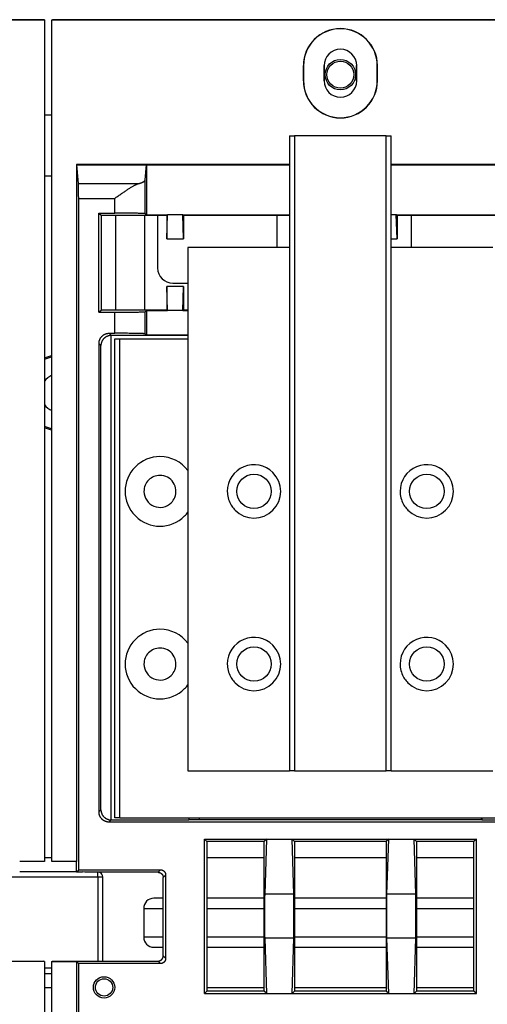
# Model space of a CAD drawing. Units: millimetres. Extents: x -873 to 1788, y -721 to 721.
# Drawn here: x 1275 to 1367, y -53 to 141 of the extents above; entities that cross this region are included whole.
import ezdxf

# ---------------------------------------------------------------- set-up
doc = ezdxf.new("R2010")
doc.units = ezdxf.units.MM

msp = doc.modelspace()

# ---------------------------------------------------------------- linework, layer by layer
for p, q in [((1050.89, 140.8), (1279.39, 140.8)), ((1279.3, 140.84), (1050.98, 140.84)), ((1279.39, 140.8), (1279.3, 140.84)), ((1279.39, 140.8), (1279.39, -24.9)), ((1280.89, 140.8), (1280.98, 140.84)), ((1280.89, -24.9), (1280.89, 140.8)), ((1280.89, 140.8), (1509.39, 140.8)), ((1509.3, 140.84), (1280.98, 140.84)), ((1330.34, 131.8), (1330.39, 131.8)), ((1330.34, 131.8), (1330.34, 128.8)), ((1330.39, 131.8), (1330.39, 128.8)), ((1334.43, 131.8), (1334.43, 128.8)), ((1334.43, 128.8), (1334.43, 131.8)), ((1334.43, 131.8), (1334.43, 131.8)), ((1340.84, 131.8), (1340.84, 128.8)), ((1340.84, 128.8), (1340.84, 131.8)), ((1340.84, 131.8), (1340.84, 131.8)), ((1344.89, 128.8), (1344.89, 131.8)), ((1344.93, 131.8), (1344.89, 131.8)), ((1344.93, 128.8), (1344.93, 131.8)), ((1330.34, 128.8), (1330.39, 128.8)), ((1334.43, 128.8), (1334.43, 128.8)), ((1340.84, 128.8), (1340.84, 128.8)), ((1344.93, 128.8), (1344.89, 128.8)), ((1280.89, 122.02), (1279.39, 122.02)), ((1327.64, 117.97), (1327.64, -7.03)), ((1327.64, 117.97), (1328.64, 117.97)), ((1346.64, 117.97), (1328.64, 117.97)), ((1328.64, 117.97), (1328.64, -7.03)), ((1346.64, -7.03), (1346.64, 117.97)), ((1346.64, 117.97), (1347.64, 117.97)), ((1347.64, -7.03), (1347.64, 117.97)), ((1285.79, 112.25), (1285.73, 112.3)), ((1285.73, 112.3), (1285.73, -24.9)), ((1327.64, 112.3), (1285.73, 112.3)), ((1286.09, 108.6), (1285.79, 112.25)), ((1285.79, 112.25), (1299.49, 112.25)), ((1299.24, 109.33), (1299.49, 112.25)), ((1299.49, 112.25), (1327.64, 112.25)), ((1299.49, 112.25), (1299.49, 102.4)), ((1442.64, 112.3), (1347.64, 112.3)), ((1347.64, 112.25), (1375.79, 112.25)), ((1280.89, 110.02), (1279.39, 110.02)), ((1286.09, 108.6), (1298.03, 108.6)), ((1299.24, 102.65), (1299.24, 109.33)), ((1286.14, 105.66), (1293.24, 105.66)), ((1286.14, -26.55), (1286.14, 105.66)), ((1293.24, 102.75), (1293.24, 105.66)), ((1290.14, 83.25), (1290.14, 102.75)), ((1290.14, 102.75), (1290.63, 102.26)), ((1290.14, 102.75), (1293.24, 102.75)), ((1290.63, 83.74), (1290.63, 102.26)), ((1303.49, 102.26), (1290.63, 102.26)), ((1293.48, 83.74), (1293.48, 102.26)), ((1299.08, 102.26), (1299.08, 83.74)), ((1299.49, 102.4), (1299.24, 102.65)), ((1299.49, 102.4), (1303.64, 102.4)), ((1301.68, 101.96), (1301.68, 91.96)), ((1303.49, 97.69), (1303.64, 102.4)), ((1303.49, 102.26), (1303.64, 102.4)), ((1303.49, 102.26), (1303.49, 97.69)), ((1306.64, 102.4), (1303.64, 102.4)), ((1306.64, 102.4), (1327.64, 102.4)), ((1306.78, 102.26), (1306.64, 102.4)), ((1306.78, 97.69), (1306.64, 102.4)), ((1306.78, 102.26), (1306.78, 97.69)), ((1327.64, 102.26), (1306.78, 102.26)), ((1325.18, 95.97), (1325.18, 101.96)), ((1348.64, 102.4), (1347.64, 102.4)), ((1348.78, 102.26), (1348.64, 102.4)), ((1348.64, 102.4), (1375.79, 102.4)), ((1348.78, 97.69), (1348.64, 102.4)), ((1348.78, 102.26), (1348.78, 97.69)), ((1385.65, 102.26), (1348.78, 102.26)), ((1351.58, 101.96), (1351.58, 95.97)), ((1303.49, 97.69), (1306.78, 97.69)), ((1347.64, 97.69), (1348.78, 97.69)), ((1307.64, 95.97), (1307.64, -7.03)), ((1327.64, 95.97), (1307.64, 95.97)), ((1367.64, 95.97), (1347.64, 95.97)), ((1303.64, 83.6), (1303.49, 88.3)), ((1306.78, 88.3), (1303.49, 88.3)), ((1303.49, 88.3), (1303.49, 83.74)), ((1304.68, 88.96), (1307.64, 88.96)), ((1306.64, 83.6), (1306.78, 88.3)), ((1306.78, 88.3), (1306.78, 83.74)), ((1290.14, 83.25), (1290.63, 83.74)), ((1290.63, 83.74), (1303.49, 83.74)), ((1299.49, 83.6), (1299.24, 83.35)), ((1299.49, 83.6), (1303.64, 83.6)), ((1299.49, 83.6), (1299.49, 78.75)), ((1303.49, 83.74), (1303.64, 83.6)), ((1306.64, 83.6), (1303.64, 83.6)), ((1306.78, 83.74), (1306.64, 83.6)), ((1306.64, 83.6), (1307.64, 83.6)), ((1306.78, 83.74), (1307.64, 83.74)), ((1290.14, 83.25), (1293.24, 83.25)), ((1293.24, 79.1), (1293.24, 83.25)), ((1299.24, 78.99), (1299.24, 83.35)), ((1292.14, 79.1), (1293.24, 79.1)), ((1292.14, 79.1), (1292.56, 78.67)), ((1292.52, -16.73), (1292.52, 78.67)), ((1307.64, 78.67), (1292.56, 78.67)), ((1293.24, 78), (1294.24, 78)), ((1293.24, -16.3), (1293.24, 78)), ((1294.24, 78), (1307.64, 78)), ((1294.24, -16.3), (1294.24, 78)), ((1299.24, 78.99), (1299.49, 78.75)), ((1307.64, 78.75), (1299.49, 78.75)), ((1290.14, 77.1), (1290.52, 76.71)), ((1290.14, 77.1), (1290.14, -15.15)), ((1290.52, -14.76), (1290.52, 76.71)), ((1307.64, -7.03), (1327.64, -7.03)), ((1328.64, -7.03), (1327.64, -7.03)), ((1328.64, -7.03), (1346.64, -7.03)), ((1347.64, -7.03), (1346.64, -7.03)), ((1347.64, -7.03), (1367.64, -7.03)), ((1290.14, -15.15), (1290.52, -14.76)), ((1292.14, -17.15), (1292.56, -16.73)), ((1383.59, -17.15), (1292.14, -17.15)), ((1292.56, -16.73), (1307.82, -16.73)), ((1294.24, -16.3), (1293.24, -16.3)), ((1294.24, -16.3), (1381.04, -16.3)), ((1307.82, -16.3), (1307.82, -16.73)), ((1309.82, -16.3), (1309.82, -16.69)), ((1309.85, -16.66), (1309.82, -16.69)), ((1309.85, -16.3), (1309.85, -16.66)), ((1309.85, -16.66), (1365.42, -16.66)), ((1310.98, -16.39), (1310.98, -16.3)), ((1365.42, -16.39), (1310.98, -16.39)), ((1365.42, -16.66), (1365.42, -16.3)), ((1365.42, -16.66), (1365.46, -16.69)), ((1365.46, -16.3), (1365.46, -16.69)), ((1365.46, -16.69), (1383.14, -16.69)), ((1310.89, -20.5), (1323.14, -20.5)), ((1311.38, -20.99), (1310.89, -20.5)), ((1310.89, -50.9), (1310.89, -20.5)), ((1322.65, -20.99), (1311.38, -20.99)), ((1311.38, -20.99), (1311.38, -50.41)), ((1323.14, -20.5), (1322.65, -20.99)), ((1322.65, -50.41), (1322.65, -20.99)), ((1322.81, -31.37), (1323.14, -20.5)), ((1323.14, -20.5), (1328.14, -20.5)), ((1328.14, -20.5), (1328.63, -20.99)), ((1328.47, -31.37), (1328.14, -20.5)), ((1328.14, -20.5), (1347.14, -20.5)), ((1346.65, -20.99), (1328.63, -20.99)), ((1328.63, -20.99), (1328.63, -50.41)), ((1347.14, -20.5), (1346.65, -20.99)), ((1346.65, -20.99), (1346.65, -50.41)), ((1346.81, -31.37), (1347.14, -20.5)), ((1347.14, -20.5), (1352.14, -20.5)), ((1352.47, -31.37), (1352.14, -20.5)), ((1352.14, -20.5), (1352.63, -20.99)), ((1352.14, -20.5), (1364.39, -20.5)), ((1352.63, -20.99), (1352.63, -50.41)), ((1363.9, -20.99), (1352.63, -20.99)), ((1364.39, -20.5), (1363.9, -20.99)), ((1363.9, -50.41), (1363.9, -20.99)), ((1364.39, -50.9), (1364.39, -20.5)), ((1279.39, -24.9), (1274.54, -24.9)), ((1279.39, -24.14), (1280.89, -24.14)), ((1285.73, -24.9), (1280.89, -24.9)), ((1285.73, -26.95), (1285.73, -24.9)), ((1311.38, -24.14), (1322.65, -24.14)), ((1328.63, -24.14), (1346.65, -24.14)), ((1352.63, -24.14), (1363.9, -24.14)), ((1285.73, -26.94), (1274.54, -26.94)), ((1285.73, -26.95), (1286.14, -26.55)), ((1285.73, -26.95), (1286.89, -26.95)), ((1286.14, -26.55), (1302.26, -26.55)), ((1287.34, -27.04), (1286.89, -26.95)), ((1301.77, -27.04), (1287.34, -27.04)), ((1289.88, -27.94), (1289.88, -27.04)), ((1302.26, -26.55), (1301.77, -27.04)), ((1271.88, -27.94), (1289.88, -27.94)), ((1289.88, -27.94), (1289.88, -44.51)), ((1289.88, -27.94), (1290.88, -27.94)), ((1290.88, -44.51), (1290.88, -27.94)), ((1303.26, -27.55), (1302.77, -28.04)), ((1302.77, -43.51), (1302.77, -28.04)), ((1303.26, -44), (1303.26, -27.55)), ((1302.77, -32.14), (1300.93, -32.14)), ((1322.65, -32.14), (1311.38, -32.14)), ((1328.47, -31.37), (1322.81, -31.37)), ((1346.65, -32.14), (1328.63, -32.14)), ((1352.47, -31.37), (1346.81, -31.37)), ((1363.9, -32.14), (1352.63, -32.14)), ((1298.93, -34.14), (1302.77, -34.14)), ((1298.93, -34.14), (1298.93, -39.79)), ((1311.38, -34.14), (1322.65, -34.14)), ((1328.63, -34.14), (1346.65, -34.14)), ((1352.63, -34.14), (1363.9, -34.14)), ((1302.77, -39.79), (1298.93, -39.79)), ((1322.65, -39.79), (1311.38, -39.79)), ((1328.47, -40.03), (1322.81, -40.03)), ((1323.14, -50.9), (1322.81, -40.03)), ((1328.14, -50.9), (1328.47, -40.03)), ((1346.65, -39.79), (1328.63, -39.79)), ((1352.47, -40.03), (1346.81, -40.03)), ((1347.14, -50.9), (1346.81, -40.03)), ((1352.14, -50.9), (1352.47, -40.03)), ((1363.9, -39.79), (1352.63, -39.79)), ((1300.93, -41.79), (1302.77, -41.79)), ((1311.38, -41.79), (1322.65, -41.79)), ((1328.63, -41.79), (1346.65, -41.79)), ((1352.63, -41.79), (1363.9, -41.79)), ((1258.5, -44.51), (1279.3, -44.51)), ((1279.39, -44.6), (1279.3, -44.51)), ((1280.89, -44.6), (1280.98, -44.51)), ((1280.98, -44.51), (1301.77, -44.51)), ((1301.77, -44.51), (1302.26, -45)), ((1302.77, -43.51), (1303.26, -44)), ((1279.39, -44.6), (1274.54, -44.6)), ((1279.39, -44.6), (1279.39, -183.7)), ((1280.89, -45.94), (1279.39, -45.94)), ((1280.89, -44.6), (1285.73, -44.6)), ((1280.89, -183.7), (1280.89, -44.6)), ((1285.73, -44.6), (1285.73, -179.1)), ((1285.73, -44.6), (1286.14, -45)), ((1302.26, -45), (1286.14, -45)), ((1286.14, -175.75), (1286.14, -45)), ((1279.39, -46.94), (1280.89, -46.94)), ((1280.89, -49.79), (1279.39, -49.79)), ((1322.65, -49.79), (1311.38, -49.79)), ((1346.65, -49.79), (1328.63, -49.79)), ((1363.9, -49.79), (1352.63, -49.79)), ((1311.38, -50.41), (1310.89, -50.9)), ((1310.89, -50.9), (1323.14, -50.9)), ((1322.65, -50.41), (1311.38, -50.41)), ((1323.14, -50.9), (1322.65, -50.41)), ((1323.14, -50.9), (1328.14, -50.9)), ((1328.14, -50.9), (1328.63, -50.41)), ((1328.14, -50.9), (1347.14, -50.9)), ((1346.65, -50.41), (1328.63, -50.41)), ((1347.14, -50.9), (1346.65, -50.41)), ((1347.14, -50.9), (1352.14, -50.9)), ((1352.14, -50.9), (1352.63, -50.41)), ((1352.14, -50.9), (1364.39, -50.9)), ((1363.9, -50.41), (1352.63, -50.41)), ((1364.39, -50.9), (1363.9, -50.41))]:
    msp.add_line(p, q)
for centre, radius in [((1337.64, 130.02), 3), ((1337.64, 130.02), 2.65), ((1320.64, 47.97), 3.4), ((1354.64, 47.97), 3.4), ((1320.64, 13.97), 3.4), ((1354.64, 13.97), 3.4), ((1291.14, -49.7), 2.1), ((1291.14, -49.7), 1.7)]:
    msp.add_circle(centre, radius)
for centre, radius, start, end in [((1337.64, 131.8), 7.29, 0, 180), ((1337.64, 131.8), 7.25, 0, 180), ((1337.64, 131.8), 3.21, 0, 180), ((1337.64, 131.8), 3.21, 0, 180), ((1337.64, 128.8), 7.29, 180, 0), ((1337.64, 128.8), 7.25, 180, 0), ((1337.64, 128.8), 3.21, 180, 0), ((1337.64, 128.8), 3.21, 180, 0), ((1304.68, 101.96), 3, 174.3058, 180), ((1322.18, 101.96), 3, 0, 5.6942), ((1354.58, 101.96), 3, 174.3058, 180), ((1304.68, 91.96), 3, 180, 270), ((1282.38, 67.36), 7.45, 101.578, 113.7096), ((1282.38, 67.36), 7.2, 101.9824, 114.5788), ((1282.38, 67.36), 3.77, 113.3267, 142.4973), ((1282.38, 67.36), 3.77, 217.5027, 246.6733), ((1282.38, 67.36), 7.2, 245.4212, 258.0176), ((1282.38, 67.36), 7.45, 246.2904, 258.422), ((1302.14, 47.97), 6.85, 90, 135), ((1302.14, 47.97), 6.85, 36.5902, 90), ((1302.14, 47.97), 6.85, 135, 315), ((1320.64, 47.97), 5.25, 45, 180), ((1354.64, 47.97), 5.25, 45, 180), ((1302.14, 47.97), 3.15, 90, 135), ((1302.14, 47.97), 3.15, 337.5, 90), ((1320.64, 47.97), 5.25, 225, 45), ((1354.64, 47.97), 5.25, 225, 45), ((1302.14, 47.97), 3.15, 135, 180), ((1302.14, 47.97), 3.15, 180, 315), ((1302.14, 47.97), 3.15, 315, 337.5), ((1320.64, 47.97), 5.25, 180, 208.125), ((1354.64, 47.97), 5.25, 180, 208.125), ((1320.64, 47.97), 5.25, 208.125, 213.75), ((1320.64, 47.97), 5.25, 213.75, 225), ((1354.64, 47.97), 5.25, 208.125, 213.75), ((1354.64, 47.97), 5.25, 213.75, 225), ((1302.14, 47.97), 6.85, 315, 323.4098), ((1302.14, 13.97), 6.85, 90, 135), ((1302.14, 13.97), 6.85, 36.5902, 90), ((1302.14, 13.97), 6.85, 135, 315), ((1320.64, 13.97), 5.25, 45, 180), ((1320.64, 13.97), 5.25, 225, 45), ((1354.64, 13.97), 5.25, 45, 180), ((1354.64, 13.97), 5.25, 225, 45), ((1302.14, 13.97), 3.15, 135, 180), ((1302.14, 13.97), 3.15, 90, 135), ((1302.14, 13.97), 3.15, 337.5, 90), ((1302.14, 13.97), 3.15, 180, 315), ((1320.64, 13.97), 5.25, 180, 208.125), ((1354.64, 13.97), 5.25, 180, 208.125), ((1302.14, 13.97), 3.15, 315, 337.5), ((1302.14, 13.97), 6.85, 315, 323.4098), ((1320.64, 13.97), 5.25, 208.125, 213.75), ((1320.64, 13.97), 5.25, 213.75, 225), ((1354.64, 13.97), 5.25, 208.125, 213.75), ((1354.64, 13.97), 5.25, 213.75, 225), ((1289.88, -27.94), 1, 0, 63.616), ((1300.93, -34.14), 2, 90, 180), ((1300.93, -39.79), 2, 180, 270)]:
    msp.add_arc(centre, radius, start, end)
for centre, major_axis, start_param, end_param in [((1292.56, 76.67), (1.41, -1.41), 2.356347, 2.373495), ((1292.56, -14.73), (1.41, 1.41), 3.90969, 3.926839)]:
    msp.add_ellipse(centre, major_axis=major_axis, ratio=0.999695, start_param=start_param, end_param=end_param)
for points, weights in [([(1286.14, 105.66), (1286.14, 107.15), (1286.12, 108.3), (1286.09, 108.6)], [1, 0.850330495448, 0.850330495448, 1]), ([(1298.03, 108.6), (1298.8, 108.81), (1299.22, 109.06), (1299.24, 109.33)], [1, 0.967425325783, 0.967425325783, 1]), ([(1299.24, 102.65), (1299.18, 102.71), (1296.71, 102.75), (1293.24, 102.75)], [1, 0.808833632769, 0.808833632769, 1]), ([(1293.24, 83.25), (1296.71, 83.25), (1299.18, 83.29), (1299.24, 83.35)], [1, 0.808833632769, 0.808833632769, 1]), ([(1290.14, 77.1), (1290.14, 78.27), (1290.96, 79.1), (1292.14, 79.1)], [1, 0.804809640386, 0.804809640386, 1]), ([(1292.52, 78.67), (1291.37, 78.65), (1290.54, 77.84), (1290.52, 76.71)], [1, 0.808833632771, 0.808833632771, 1]), ([(1299.24, 78.99), (1299.18, 79.05), (1296.71, 79.1), (1293.24, 79.1)], [1, 0.808833632769, 0.808833632769, 1]), ([(1292.14, -17.15), (1290.96, -17.15), (1290.14, -16.32), (1290.14, -15.15)], [1, 0.804809640383, 0.804809640383, 1]), ([(1290.52, -14.76), (1290.54, -15.9), (1291.37, -16.71), (1292.52, -16.73)], [1, 0.808833632765, 0.808833632765, 1]), ([(1309.82, -16.69), (1309.8, -16.71), (1308.97, -16.73), (1307.82, -16.73)], [1, 0.808833632769, 0.808833632769, 1]), ([(1301.77, -27.04), (1302.35, -27.04), (1302.77, -27.46), (1302.77, -28.04)], [1, 0.804805788014, 0.804805788014, 1]), ([(1302.26, -26.55), (1302.85, -26.55), (1303.26, -26.97), (1303.26, -27.55)], [1, 0.804809640383, 0.804809640383, 1]), ([(1322.81, -40.03), (1322.74, -37.87), (1322.74, -33.54), (1322.81, -31.37)], [1, 0.666666666667, 0.666666666667, 1]), ([(1328.47, -40.03), (1328.53, -37.87), (1328.53, -33.54), (1328.47, -31.37)], [1, 0.666666666667, 0.666666666667, 1]), ([(1346.81, -40.03), (1346.74, -37.87), (1346.74, -33.54), (1346.81, -31.37)], [1, 0.666666666667, 0.666666666667, 1]), ([(1352.47, -40.03), (1352.53, -37.87), (1352.53, -33.54), (1352.47, -31.37)], [1, 0.666666666667, 0.666666666667, 1]), ([(1301.77, -44.51), (1302.35, -44.51), (1302.77, -44.1), (1302.77, -43.51)], [1, 0.804802198885, 0.804802198885, 1]), ([(1303.26, -44), (1303.26, -44.59), (1302.85, -45), (1302.26, -45)], [1, 0.804809640383, 0.804809640383, 1])]:
    msp.add_rational_spline(points, weights, degree=3)
msp.add_open_spline([(1293.24, 105.66), (1293.34, 105.73), (1293.53, 105.87), (1293.83, 106.08), (1294.12, 106.28), (1294.41, 106.49), (1294.7, 106.69), (1294.99, 106.88), (1295.27, 107.08), (1295.56, 107.27), (1295.83, 107.45), (1296.1, 107.62), (1296.36, 107.78), (1296.61, 107.93), (1296.84, 108.06), (1297.05, 108.18), (1297.25, 108.28), (1297.43, 108.37), (1297.6, 108.45), (1297.76, 108.51), (1297.9, 108.56), (1297.99, 108.59), (1298.03, 108.6)], degree=3, knots=[0, 0, 0, 0, 0.044965, 0.090239, 0.135822, 0.182022, 0.228531, 0.276339, 0.325136, 0.375603, 0.426756, 0.479167, 0.532157, 0.585628, 0.639006, 0.691897, 0.744407, 0.796261, 0.847825, 0.898828, 0.949555, 1, 1, 1, 1])

doc.saveas('drawing.dxf')
